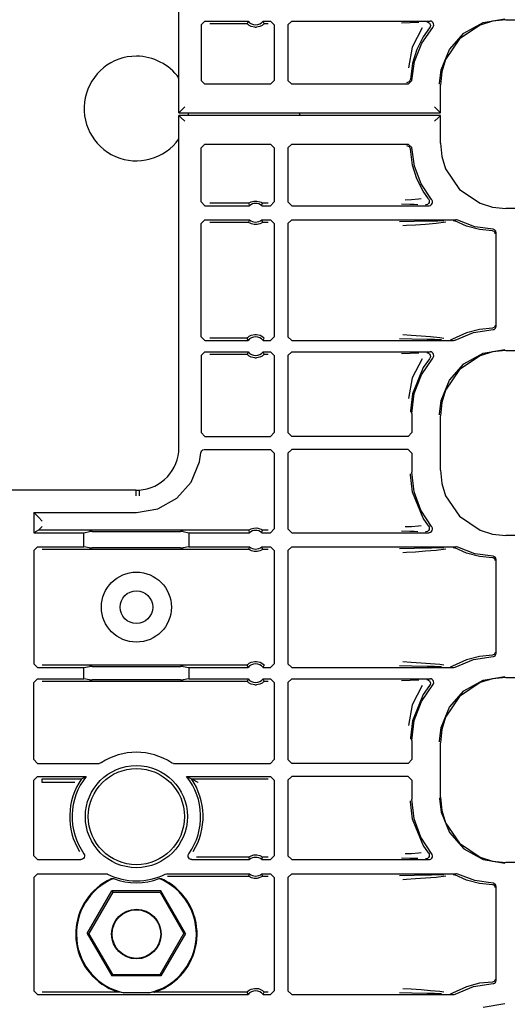
# Model space of a CAD drawing. Extents: x 23 to 80, y 12 to 127.
# Drawn here: x 72 to 75, y 51 to 56 of the extents above; entities that cross this region are included whole.
import ezdxf

# ---------------------------------------------------------------- set-up
doc = ezdxf.new("R2010")
doc.units = 0
doc.header["$MEASUREMENT"] = 0
doc.layers.add('TFR-TRI', color=7, linetype='CONTINUOUS')

msp = doc.modelspace()

# ---------------------------------------------------------------- linework, layer by layer
at = {"layer": 'TFR-TRI', "color": 113, "linetype": 'CONTINUOUS'}
for p, q in [((72.9438, 55.4076), (72.9438, 57.1854)), ((73.063, 55.8781), (73.0829, 55.8981)), ((73.063, 55.8781), (73.063, 55.5804)), ((73.0829, 55.8981), (73.3144, 55.8981)), ((73.1088, 55.8852), (73.3084, 55.8852)), ((73.3103, 55.8895), (73.3084, 55.8852)), ((73.3087, 55.8847), (73.3084, 55.8852)), ((73.3106, 55.8827), (73.3087, 55.8847)), ((73.3135, 55.8964), (73.3103, 55.8895)), ((73.314, 55.8796), (73.3106, 55.8827)), ((73.3144, 55.8981), (73.3135, 55.8964)), ((73.3202, 55.875), (73.314, 55.8796)), ((73.3298, 55.8699), (73.3202, 55.875)), ((73.3494, 55.8652), (73.3298, 55.8699)), ((73.3494, 55.8652), (73.3591, 55.8652)), ((73.3773, 55.8694), (73.3591, 55.8652)), ((73.3888, 55.8753), (73.3773, 55.8694)), ((73.3948, 55.8798), (73.3888, 55.8753)), ((73.3941, 55.8981), (73.4343, 55.8981)), ((73.3952, 55.896), (73.3941, 55.8981)), ((73.3977, 55.8825), (73.3948, 55.8798)), ((73.3992, 55.8873), (73.3952, 55.896)), ((73.3995, 55.8844), (73.3977, 55.8825)), ((73.4001, 55.8852), (73.3992, 55.8873)), ((73.4001, 55.8852), (73.3995, 55.8844)), ((73.4001, 55.8852), (73.4213, 55.8852)), ((73.4343, 55.8981), (73.4543, 55.8781)), ((73.4543, 55.8781), (73.4543, 55.5804)), ((73.5477, 55.8981), (73.5277, 55.8781)), ((73.5277, 55.8781), (73.5277, 55.5804)), ((73.5477, 55.8981), (74.2883, 55.8981)), ((74.1818, 55.8893), (74.1355, 55.8876)), ((74.2071, 55.8902), (74.1818, 55.8893)), ((74.2293, 55.891), (74.2071, 55.8902)), ((74.2441, 55.7795), (74.3033, 55.8649)), ((74.2704, 55.8941), (74.2716, 55.8941)), ((74.2716, 55.8941), (74.275, 55.8936)), ((74.275, 55.8936), (74.2811, 55.891)), ((74.2811, 55.891), (74.2861, 55.8864)), ((74.2891, 55.8673), (74.2858, 55.8615)), ((74.2861, 55.8864), (74.2893, 55.8805)), ((74.2937, 55.8974), (74.2883, 55.8981)), ((74.2903, 55.8739), (74.2891, 55.8673)), ((74.2893, 55.8805), (74.2903, 55.8739)), ((74.2998, 55.8945), (74.2937, 55.8974)), ((74.3046, 55.8898), (74.2998, 55.8945)), ((74.3033, 55.8649), (74.3069, 55.8706)), ((74.3075, 55.8838), (74.3046, 55.8898)), ((74.3069, 55.8706), (74.3083, 55.8772)), ((74.3083, 55.8772), (74.3075, 55.8838)), ((74.5562, 55.8774), (74.4462, 55.8031)), ((74.4702, 55.8334), (74.5729, 55.8905)), ((74.6225, 55.8982), (74.5562, 55.8774)), ((74.5729, 55.8905), (74.6887, 55.9104)), ((74.6936, 55.9055), (74.6225, 55.8982)), ((74.6936, 55.9055), (79.2622, 55.9055)), ((74.2461, 55.8615), (74.1926, 55.7594)), ((74.2513, 55.8135), (74.2171, 55.747)), ((74.2858, 55.8614), (74.2513, 55.8135)), ((74.2858, 55.8614), (74.2858, 55.8615)), ((74.3922, 55.7456), (74.4702, 55.8334)), ((74.1926, 55.7594), (74.1729, 55.6484)), ((74.206, 55.6827), (74.2441, 55.7795)), ((74.4462, 55.8031), (74.3719, 55.693)), ((74.2171, 55.747), (74.1939, 55.6737)), ((74.3476, 55.6368), (74.3922, 55.7456)), ((74.1939, 55.6737), (74.1832, 55.5878)), ((74.1912, 55.5798), (74.206, 55.6827)), ((74.3719, 55.693), (74.3511, 55.6267)), ((74.3391, 55.5651), (74.3476, 55.6368)), ((74.3511, 55.6267), (74.3438, 55.5557)), ((73.0829, 55.5604), (73.063, 55.5804)), ((73.4343, 55.5604), (73.0829, 55.5604)), ((73.4543, 55.5804), (73.4343, 55.5604)), ((73.5277, 55.5804), (73.5477, 55.5604)), ((74.1712, 55.5604), (73.5477, 55.5604)), ((74.1771, 55.574), (74.1632, 55.5684)), ((74.1712, 55.5604), (74.1912, 55.5798)), ((74.1832, 55.5878), (74.1771, 55.574)), ((74.3391, 55.5604), (74.3391, 55.5651)), ((74.3438, 55.4076), (74.3438, 55.5557)), ((72.9449, 55.4087), (72.9438, 55.4076)), ((72.9438, 55.4076), (74.3438, 55.4076)), ((72.9438, 53.6154), (72.9438, 55.3932)), ((74.3438, 55.3932), (72.9438, 55.3932)), ((72.9438, 55.3932), (72.9449, 55.3921)), ((72.954, 55.4178), (72.9449, 55.4087)), ((72.9449, 55.3921), (72.954, 55.3829)), ((72.9749, 55.4386), (72.954, 55.4178)), ((74.3127, 55.4386), (74.3336, 55.4178)), ((74.3336, 55.4178), (74.3427, 55.4087)), ((74.3427, 55.3921), (74.3336, 55.3829)), ((74.3438, 55.4076), (74.3427, 55.4087)), ((74.3427, 55.3921), (74.3438, 55.3932)), ((74.3438, 55.245), (74.3438, 55.3932)), ((72.954, 55.3829), (72.9749, 55.3621)), ((74.3336, 55.3829), (74.3127, 55.3621)), ((73.063, 55.2204), (73.0829, 55.2404)), ((73.0829, 55.2404), (73.4343, 55.2404)), ((73.4343, 55.2404), (73.4543, 55.2204)), ((73.5477, 55.2404), (73.5277, 55.2204)), ((73.5477, 55.2404), (74.1712, 55.2404)), ((74.1632, 55.2324), (74.1771, 55.2267)), ((74.1912, 55.2209), (74.1712, 55.2404)), ((74.3438, 55.245), (74.3511, 55.174)), ((73.063, 54.9302), (73.063, 55.2204)), ((73.4543, 55.2204), (73.4543, 54.9302)), ((73.5277, 55.2204), (73.5277, 54.9302)), ((74.1771, 55.2267), (74.1832, 55.2129)), ((74.1939, 55.127), (74.1832, 55.2129)), ((74.2052, 55.1211), (74.1912, 55.2209)), ((74.2171, 55.0537), (74.1939, 55.127)), ((74.3511, 55.174), (74.3719, 55.1077)), ((74.2411, 55.0269), (74.2052, 55.1211)), ((74.3719, 55.1077), (74.4462, 54.9977)), ((74.2513, 54.9872), (74.2171, 55.0537)), ((74.2971, 54.943), (74.2411, 55.0269)), ((74.28, 54.9465), (74.2513, 54.9872)), ((74.4462, 54.9977), (74.5562, 54.9233)), ((73.0829, 54.9102), (73.063, 54.9302)), ((73.3168, 54.9231), (73.1088, 54.9231)), ((73.3168, 54.9231), (73.3175, 54.9237)), ((73.3168, 54.9231), (73.3176, 54.9209)), ((73.3175, 54.9237), (73.3194, 54.9251)), ((73.3176, 54.9209), (73.3206, 54.9123)), ((73.3194, 54.9251), (73.3234, 54.9276)), ((73.3234, 54.9276), (73.331, 54.9313)), ((73.331, 54.9313), (73.3455, 54.9351)), ((73.3455, 54.9351), (73.3615, 54.9353)), ((73.3615, 54.9353), (73.3766, 54.9316)), ((73.3766, 54.9316), (73.3838, 54.9283)), ((73.3838, 54.9283), (73.3884, 54.9256)), ((73.3878, 54.9119), (73.3902, 54.9187)), ((73.3884, 54.9256), (73.3907, 54.9239)), ((73.3902, 54.9187), (73.3917, 54.9231)), ((73.3907, 54.9239), (73.3917, 54.9231)), ((73.4213, 54.9231), (73.3917, 54.9231)), ((73.3917, 54.9231), (73.3917, 54.9231)), ((73.4543, 54.9302), (73.4343, 54.9102)), ((73.5277, 54.9302), (73.5477, 54.9102)), ((74.1362, 54.9206), (74.1798, 54.9189)), ((74.1895, 54.9419), (74.1548, 54.9406)), ((74.1798, 54.9189), (74.2033, 54.9181)), ((74.2266, 54.9444), (74.1895, 54.9419)), ((74.2033, 54.9181), (74.2239, 54.9173)), ((74.2409, 54.9465), (74.2266, 54.9444)), ((74.2655, 54.9141), (74.2643, 54.9141)), ((74.2685, 54.9146), (74.2655, 54.9141)), ((74.2747, 54.9171), (74.2685, 54.9146)), ((74.2798, 54.9215), (74.2747, 54.9171)), ((74.2831, 54.9274), (74.2798, 54.9215)), ((74.28, 54.9465), (74.2832, 54.9406)), ((74.28, 54.9465), (74.28, 54.9465)), ((74.2842, 54.934), (74.2831, 54.9274)), ((74.2832, 54.9406), (74.2842, 54.934)), ((74.2905, 54.9121), (74.296, 54.916)), ((74.296, 54.916), (74.2999, 54.9215)), ((74.2988, 54.9408), (74.2971, 54.943)), ((74.3014, 54.9346), (74.2988, 54.9408)), ((74.2999, 54.9215), (74.3017, 54.9279)), ((74.3017, 54.9279), (74.3014, 54.9346)), ((74.5562, 54.9233), (74.6225, 54.9025)), ((73.0829, 54.9102), (73.3214, 54.9102)), ((73.3206, 54.9123), (73.3214, 54.9102)), ((73.3871, 54.9102), (73.3878, 54.9119)), ((73.3871, 54.9102), (73.4343, 54.9102)), ((73.5477, 54.9102), (74.2818, 54.9102)), ((74.2818, 54.9102), (74.284, 54.9103)), ((74.284, 54.9103), (74.2905, 54.9121)), ((74.6225, 54.9025), (74.6936, 54.8953)), ((79.0327, 54.8953), (74.6936, 54.8953)), ((73.063, 54.8148), (73.0829, 54.8348)), ((73.063, 54.2084), (73.063, 54.8148)), ((73.0829, 54.8348), (73.3214, 54.8348)), ((73.1088, 54.8219), (73.3168, 54.8219)), ((73.3183, 54.8263), (73.3168, 54.8219)), ((73.3178, 54.8211), (73.3168, 54.8219)), ((73.3168, 54.8219), (73.3168, 54.8219)), ((73.3202, 54.8194), (73.3178, 54.8211)), ((73.3207, 54.8331), (73.3183, 54.8263)), ((73.3247, 54.8167), (73.3202, 54.8194)), ((73.3214, 54.8348), (73.3207, 54.8331)), ((73.3319, 54.8134), (73.3247, 54.8167)), ((73.347, 54.8097), (73.3319, 54.8134)), ((73.3631, 54.8099), (73.347, 54.8097)), ((73.3775, 54.8137), (73.3631, 54.8099)), ((73.3852, 54.8174), (73.3775, 54.8137)), ((73.3891, 54.8199), (73.3852, 54.8174)), ((73.3871, 54.8348), (73.4343, 54.8348)), ((73.3879, 54.8327), (73.3871, 54.8348)), ((73.391, 54.8241), (73.3879, 54.8327)), ((73.391, 54.8213), (73.3891, 54.8199)), ((73.3917, 54.8219), (73.391, 54.8241)), ((73.3917, 54.8219), (73.391, 54.8213)), ((73.3917, 54.8219), (73.4213, 54.8219)), ((73.4343, 54.8348), (73.4543, 54.8148)), ((73.4543, 54.8148), (73.4543, 54.2084)), ((73.5477, 54.8348), (73.5277, 54.8148)), ((73.5277, 54.8148), (73.5277, 54.2084)), ((73.5477, 54.8348), (74.4272, 54.8348)), ((74.203, 54.826), (74.1253, 54.824)), ((74.1631, 54.8054), (74.2102, 54.8085)), ((74.2966, 54.8276), (74.203, 54.826)), ((74.2102, 54.8085), (74.2647, 54.8122)), ((74.2647, 54.8122), (74.3213, 54.8167)), ((74.3309, 54.8282), (74.2966, 54.8276)), ((74.3213, 54.8167), (74.3733, 54.8234)), ((74.3622, 54.8288), (74.3309, 54.8282)), ((74.4116, 54.8309), (74.4124, 54.8308)), ((74.4124, 54.8308), (74.4147, 54.8306)), ((74.4147, 54.8306), (74.421, 54.8285)), ((74.421, 54.8285), (74.4211, 54.8285)), ((74.4837, 54.8009), (74.4211, 54.8285)), ((74.4299, 54.8347), (74.4272, 54.8348)), ((74.4364, 54.8326), (74.4299, 54.8347)), ((74.5287, 54.7977), (74.4364, 54.8326)), ((74.1428, 54.804), (74.1631, 54.8054)), ((74.5528, 54.7826), (74.4837, 54.8009)), ((74.6265, 54.7838), (74.5287, 54.7977)), ((74.6222, 54.7755), (74.5528, 54.7826)), ((74.6269, 54.7747), (74.6222, 54.7755)), ((74.6293, 54.7834), (74.6265, 54.7838)), ((74.6316, 54.7719), (74.6269, 54.7747)), ((74.6339, 54.7815), (74.6293, 54.7834)), ((74.6337, 54.7698), (74.6316, 54.7719)), ((74.6353, 54.7671), (74.6337, 54.7698)), ((74.6377, 54.7782), (74.6339, 54.7815)), ((74.6365, 54.764), (74.6353, 54.7671)), ((74.6369, 54.7605), (74.6365, 54.764)), ((74.6401, 54.7738), (74.6377, 54.7782)), ((74.641, 54.7688), (74.6401, 54.7738)), ((74.641, 54.7688), (74.641, 54.2619)), ((74.4837, 54.2298), (74.4081, 54.1951)), ((74.4229, 54.1909), (74.5213, 54.231)), ((74.5528, 54.2482), (74.4837, 54.2298)), ((74.5213, 54.231), (74.6265, 54.2469)), ((74.6222, 54.2552), (74.5528, 54.2482)), ((74.6269, 54.2561), (74.6222, 54.2552)), ((74.6265, 54.2469), (74.6275, 54.247)), ((74.6316, 54.2588), (74.6269, 54.2561)), ((74.6275, 54.247), (74.6315, 54.248)), ((74.6315, 54.248), (74.6358, 54.2506)), ((74.6337, 54.2609), (74.6316, 54.2588)), ((74.6353, 54.2636), (74.6337, 54.2609)), ((74.6365, 54.2667), (74.6353, 54.2636)), ((74.6358, 54.2506), (74.639, 54.2544)), ((74.6369, 54.2702), (74.6365, 54.2667)), ((74.639, 54.2544), (74.6407, 54.2592)), ((74.6407, 54.2592), (74.641, 54.2619)), ((73.0829, 54.1884), (73.063, 54.2084)), ((73.0829, 54.1884), (73.3144, 54.1884)), ((73.3084, 54.2013), (73.1088, 54.2013)), ((73.3084, 54.2013), (73.309, 54.2021)), ((73.3084, 54.2013), (73.3093, 54.1992)), ((73.309, 54.2021), (73.3108, 54.204)), ((73.3093, 54.1992), (73.3133, 54.1905)), ((73.3108, 54.204), (73.3137, 54.2067)), ((73.3133, 54.1905), (73.3144, 54.1884)), ((73.3137, 54.2067), (73.3197, 54.2112)), ((73.3197, 54.2112), (73.3312, 54.2171)), ((73.3312, 54.2171), (73.3494, 54.2213)), ((73.3494, 54.2213), (73.3591, 54.2213)), ((73.3591, 54.2213), (73.3787, 54.2166)), ((73.3787, 54.2166), (73.3884, 54.2115)), ((73.3884, 54.2115), (73.3945, 54.2069)), ((73.3941, 54.1884), (73.395, 54.1901)), ((73.3941, 54.1884), (73.4343, 54.1884)), ((73.3945, 54.2069), (73.3979, 54.2038)), ((73.395, 54.1901), (73.3982, 54.197)), ((73.3979, 54.2038), (73.3998, 54.2018)), ((73.3982, 54.197), (73.4001, 54.2013)), ((73.3998, 54.2018), (73.4001, 54.2013)), ((73.4543, 54.2084), (73.4343, 54.1884)), ((73.5277, 54.2084), (73.5477, 54.1884)), ((73.5477, 54.1884), (74.4132, 54.1884)), ((74.1258, 54.1992), (74.1911, 54.1975)), ((74.1882, 54.2161), (74.1434, 54.2192)), ((74.2407, 54.2126), (74.1882, 54.2161)), ((74.1911, 54.1975), (74.2732, 54.1959)), ((74.2906, 54.2088), (74.2407, 54.2126)), ((74.2732, 54.1959), (74.3132, 54.1953)), ((74.3407, 54.2039), (74.2906, 54.2088)), ((74.3132, 54.1953), (74.3504, 54.1945)), ((74.362, 54.2002), (74.3407, 54.2039)), ((74.3989, 54.1924), (74.3981, 54.1924)), ((74.4018, 54.1927), (74.3989, 54.1924)), ((74.4081, 54.1951), (74.4018, 54.1927)), ((74.4081, 54.1951), (74.4081, 54.1951)), ((74.4132, 54.1884), (74.4146, 54.1885)), ((74.4146, 54.1885), (74.4201, 54.1897)), ((74.4201, 54.1897), (74.4229, 54.1909)), ((73.063, 54.1081), (73.0829, 54.1281)), ((73.0829, 54.1281), (73.3144, 54.1281)), ((73.3135, 54.1264), (73.3103, 54.1195)), ((73.3144, 54.1281), (73.3135, 54.1264)), ((73.3941, 54.1281), (73.4343, 54.1281)), ((73.3952, 54.126), (73.3941, 54.1281)), ((73.3992, 54.1173), (73.3952, 54.126)), ((73.4343, 54.1281), (73.4543, 54.1081)), ((73.5477, 54.1281), (73.5277, 54.1081)), ((73.5477, 54.1281), (74.2883, 54.1281)), ((74.2704, 54.1241), (74.2716, 54.1241)), ((74.2716, 54.1241), (74.275, 54.1236)), ((74.275, 54.1236), (74.2811, 54.121)), ((74.2937, 54.1274), (74.2883, 54.1281)), ((74.2998, 54.1245), (74.2937, 54.1274)), ((74.3046, 54.1198), (74.2998, 54.1245)), ((74.6225, 54.1282), (74.5562, 54.1074)), ((74.5729, 54.1205), (74.6887, 54.1404)), ((74.6936, 54.1355), (74.6225, 54.1282)), ((74.6936, 54.1355), (79.2622, 54.1355)), ((73.063, 54.1081), (73.063, 53.6955)), ((73.1088, 54.1152), (73.3084, 54.1152)), ((73.3103, 54.1195), (73.3084, 54.1152)), ((73.3087, 54.1147), (73.3084, 54.1152)), ((73.3106, 54.1127), (73.3087, 54.1147)), ((73.314, 54.1096), (73.3106, 54.1127)), ((73.3202, 54.105), (73.314, 54.1096)), ((73.3298, 54.0999), (73.3202, 54.105)), ((73.3494, 54.0952), (73.3298, 54.0999)), ((73.3494, 54.0952), (73.3591, 54.0952)), ((73.3773, 54.0994), (73.3591, 54.0952)), ((73.3888, 54.1053), (73.3773, 54.0994)), ((73.3948, 54.1098), (73.3888, 54.1053)), ((73.3977, 54.1125), (73.3948, 54.1098)), ((73.3995, 54.1144), (73.3977, 54.1125)), ((73.4001, 54.1152), (73.3992, 54.1173)), ((73.4001, 54.1152), (73.3995, 54.1144)), ((73.4001, 54.1152), (73.4213, 54.1152)), ((73.4543, 54.1081), (73.4543, 53.6955)), ((73.5277, 54.1081), (73.5277, 53.6955)), ((74.1818, 54.1193), (74.1355, 54.1176)), ((74.2071, 54.1202), (74.1818, 54.1193)), ((74.2461, 54.0915), (74.1926, 53.9894)), ((74.2293, 54.121), (74.2071, 54.1202)), ((74.2422, 54.0058), (74.3033, 54.0949)), ((74.2858, 54.0914), (74.2513, 54.0435)), ((74.2811, 54.121), (74.2861, 54.1164)), ((74.2891, 54.0973), (74.2858, 54.0914)), ((74.2858, 54.0914), (74.2858, 54.0914)), ((74.2861, 54.1164), (74.2893, 54.1105)), ((74.2903, 54.1039), (74.2891, 54.0973)), ((74.2893, 54.1105), (74.2903, 54.1039)), ((74.3033, 54.0949), (74.3069, 54.1006)), ((74.3075, 54.1138), (74.3046, 54.1198)), ((74.3069, 54.1006), (74.3083, 54.1072)), ((74.3083, 54.1072), (74.3075, 54.1138)), ((74.5562, 54.1074), (74.4462, 54.0331)), ((74.4702, 54.0634), (74.5729, 54.1205)), ((74.2513, 54.0435), (74.1939, 53.9037)), ((74.4462, 54.0331), (74.3719, 53.923)), ((74.3922, 53.9756), (74.4702, 54.0634)), ((74.1926, 53.9894), (74.1729, 53.8784)), ((74.204, 53.9048), (74.2422, 54.0058)), ((74.3476, 53.8668), (74.3922, 53.9756)), ((74.3719, 53.923), (74.3511, 53.8567)), ((74.1939, 53.9037), (74.183, 53.8115)), ((74.191, 53.7974), (74.204, 53.9048)), ((74.3391, 53.7951), (74.3476, 53.8668)), ((74.183, 53.8115), (74.183, 53.8055)), ((74.3511, 53.8567), (74.3438, 53.7857)), ((74.191, 53.7974), (74.191, 53.6955)), ((74.3391, 53.7904), (74.3391, 53.7951)), ((74.3438, 53.495), (74.3438, 53.7857)), ((73.0829, 53.6755), (73.063, 53.6955)), ((73.0829, 53.6755), (73.4343, 53.6755)), ((73.4543, 53.6955), (73.4343, 53.6755)), ((73.5277, 53.6955), (73.5477, 53.6755)), ((74.171, 53.6755), (73.5477, 53.6755)), ((74.171, 53.6755), (74.191, 53.6955)), ((73.0634, 53.5934), (73.0672, 53.599)), ((73.0672, 53.599), (73.0725, 53.603)), ((73.0725, 53.603), (73.0789, 53.605)), ((73.0789, 53.605), (73.0817, 53.6052)), ((73.0817, 53.6052), (73.4343, 53.6052)), ((73.4343, 53.6052), (73.4543, 53.5852)), ((73.5477, 53.6052), (73.5277, 53.5852)), ((74.171, 53.6052), (73.5477, 53.6052)), ((74.191, 53.5852), (74.171, 53.6052)), ((73.0544, 53.539), (73.0618, 53.5869)), ((73.0618, 53.5869), (73.0634, 53.5934)), ((73.4543, 53.5852), (73.4543, 53.1802)), ((73.5277, 53.5852), (73.5277, 53.1802)), ((74.191, 53.5852), (74.191, 53.4833)), ((73.01, 53.4314), (73.0544, 53.539)), ((74.3438, 53.495), (74.3511, 53.424)), ((74.183, 53.4692), (74.183, 53.4753)), ((74.1939, 53.377), (74.183, 53.4692)), ((74.2032, 53.3791), (74.191, 53.4833)), ((72.713, 53.3876), (71.4689, 53.3876)), ((72.713, 53.3876), (72.7302, 53.388)), ((72.713, 53.3865), (72.713, 53.3876)), ((72.713, 53.3865), (72.7134, 53.3565)), ((72.7302, 53.388), (72.7302, 53.3869)), ((72.7302, 53.3869), (72.7303, 53.3849)), ((72.9323, 53.3442), (73.01, 53.4314)), ((74.3511, 53.424), (74.3719, 53.3577)), ((72.7303, 53.3849), (72.7305, 53.3797)), ((72.7305, 53.3797), (72.7309, 53.3719)), ((72.7309, 53.3719), (72.7313, 53.3625)), ((72.7313, 53.3625), (72.7315, 53.3581)), ((72.7315, 53.3581), (72.7315, 53.357)), ((72.8306, 53.2879), (72.9323, 53.3442)), ((74.2513, 53.2372), (74.1939, 53.377)), ((74.2393, 53.2805), (74.2032, 53.3791)), ((74.3719, 53.3577), (74.4462, 53.2477)), ((72.716, 53.2684), (72.8306, 53.2879)), ((74.2971, 53.193), (74.2393, 53.2805)), ((72.166, 53.2684), (72.716, 53.2684)), ((72.1919, 53.2425), (72.166, 53.2684)), ((72.166, 53.2684), (72.166, 53.1602)), ((72.2118, 53.2226), (72.1919, 53.2425)), ((74.28, 53.1965), (74.2513, 53.2372)), ((74.4462, 53.2477), (74.5562, 53.1733)), ((72.1919, 53.1731), (72.2118, 53.1931)), ((73.3175, 53.1737), (73.3194, 53.1751)), ((73.3194, 53.1751), (73.3234, 53.1776)), ((73.3234, 53.1776), (73.331, 53.1813)), ((73.331, 53.1813), (73.3455, 53.1851)), ((73.3455, 53.1851), (73.3615, 53.1853)), ((73.3615, 53.1853), (73.3766, 53.1816)), ((73.3766, 53.1816), (73.3838, 53.1783)), ((73.3838, 53.1783), (73.3884, 53.1756)), ((73.3884, 53.1756), (73.3907, 53.1739)), ((73.4543, 53.1802), (73.4343, 53.1602)), ((73.5277, 53.1802), (73.5477, 53.1602)), ((74.1895, 53.1919), (74.1548, 53.1906)), ((74.2266, 53.1944), (74.1895, 53.1919)), ((74.2409, 53.1965), (74.2266, 53.1944)), ((74.2831, 53.1774), (74.2798, 53.1715)), ((74.28, 53.1965), (74.2832, 53.1906)), ((74.28, 53.1965), (74.28, 53.1965)), ((74.2842, 53.184), (74.2831, 53.1774)), ((74.2832, 53.1906), (74.2842, 53.184)), ((74.2986, 53.1911), (74.2971, 53.193)), ((74.3013, 53.185), (74.2986, 53.1911)), ((74.3001, 53.1719), (74.3018, 53.1783)), ((74.3018, 53.1783), (74.3013, 53.185)), ((72.1918, 53.1731), (72.166, 53.1602)), ((72.166, 53.1602), (72.4354, 53.1602)), ((73.3168, 53.1731), (72.1918, 53.1731)), ((72.1918, 53.1731), (72.1919, 53.1731)), ((72.4354, 53.1602), (72.4648, 53.166)), ((72.4354, 53.0848), (72.4354, 53.1602)), ((72.4797, 53.1663), (72.4648, 53.166)), ((72.4797, 53.1663), (72.9522, 53.1663)), ((72.9672, 53.166), (72.9522, 53.1663)), ((72.9672, 53.166), (72.9966, 53.1602)), ((72.9966, 53.1602), (73.3214, 53.1602)), ((72.9966, 53.1602), (72.9966, 53.0848)), ((73.3168, 53.1731), (73.3175, 53.1737)), ((73.3168, 53.1731), (73.3176, 53.1709)), ((73.3176, 53.1709), (73.3206, 53.1623)), ((73.3206, 53.1623), (73.3214, 53.1602)), ((73.3871, 53.1602), (73.3878, 53.1619)), ((73.3871, 53.1602), (73.4343, 53.1602)), ((73.3878, 53.1619), (73.3902, 53.1687)), ((73.3902, 53.1687), (73.3917, 53.1731)), ((73.3907, 53.1739), (73.3917, 53.1731)), ((73.4213, 53.1731), (73.3917, 53.1731)), ((73.3917, 53.1731), (73.3917, 53.1731)), ((73.5477, 53.1602), (74.2818, 53.1602)), ((74.1362, 53.1706), (74.1798, 53.1689)), ((74.1798, 53.1689), (74.2033, 53.1681)), ((74.2033, 53.1681), (74.2239, 53.1673)), ((74.2655, 53.1641), (74.2643, 53.1641)), ((74.2685, 53.1646), (74.2655, 53.1641)), ((74.2747, 53.1671), (74.2685, 53.1646)), ((74.2798, 53.1715), (74.2747, 53.1671)), ((74.2818, 53.1602), (74.2849, 53.1604)), ((74.2849, 53.1604), (74.2909, 53.1623)), ((74.2909, 53.1623), (74.2963, 53.1663)), ((74.2963, 53.1663), (74.3001, 53.1719)), ((74.5562, 53.1733), (74.6225, 53.1525)), ((74.6225, 53.1525), (74.6936, 53.1453)), ((79.0327, 53.1453), (74.6936, 53.1453)), ((72.166, 53.0648), (72.186, 53.0848)), ((72.186, 53.0848), (72.4354, 53.0848)), ((72.2118, 53.0719), (73.3168, 53.0719)), ((72.4648, 53.079), (72.4354, 53.0848)), ((72.4648, 53.079), (72.4797, 53.0787)), ((72.9522, 53.0787), (72.4797, 53.0787)), ((72.9522, 53.0787), (72.9672, 53.079)), ((72.9966, 53.0848), (72.9672, 53.079)), ((72.9966, 53.0848), (73.3214, 53.0848)), ((73.3183, 53.0763), (73.3168, 53.0719)), ((73.3178, 53.0711), (73.3168, 53.0719)), ((73.3168, 53.0719), (73.3168, 53.0719)), ((73.3202, 53.0694), (73.3178, 53.0711)), ((73.3207, 53.0831), (73.3183, 53.0763)), ((73.3247, 53.0667), (73.3202, 53.0694)), ((73.3214, 53.0848), (73.3207, 53.0831)), ((73.3891, 53.0699), (73.3852, 53.0674)), ((73.3871, 53.0848), (73.4343, 53.0848)), ((73.3879, 53.0827), (73.3871, 53.0848)), ((73.391, 53.0741), (73.3879, 53.0827)), ((73.391, 53.0713), (73.3891, 53.0699)), ((73.3917, 53.0719), (73.391, 53.0741)), ((73.3917, 53.0719), (73.391, 53.0713)), ((73.3917, 53.0719), (73.4213, 53.0719)), ((73.4343, 53.0848), (73.4543, 53.0648)), ((73.5477, 53.0848), (73.5277, 53.0648)), ((73.5477, 53.0848), (74.4272, 53.0848)), ((74.203, 53.076), (74.1253, 53.074)), ((74.2966, 53.0776), (74.203, 53.076)), ((74.3309, 53.0782), (74.2966, 53.0776)), ((74.3213, 53.0667), (74.3733, 53.0734)), ((74.3622, 53.0788), (74.3309, 53.0782)), ((74.4116, 53.0809), (74.4124, 53.0808)), ((74.4124, 53.0808), (74.4147, 53.0806)), ((74.4147, 53.0806), (74.421, 53.0785)), ((74.421, 53.0785), (74.4211, 53.0785)), ((74.4837, 53.0509), (74.4211, 53.0785)), ((74.4299, 53.0847), (74.4272, 53.0848)), ((74.4364, 53.0826), (74.4299, 53.0847)), ((74.5287, 53.0477), (74.4364, 53.0826)), ((72.166, 53.0648), (72.166, 52.4584)), ((73.3319, 53.0634), (73.3247, 53.0667)), ((73.347, 53.0597), (73.3319, 53.0634)), ((73.3631, 53.0599), (73.347, 53.0597)), ((73.3775, 53.0637), (73.3631, 53.0599)), ((73.3852, 53.0674), (73.3775, 53.0637)), ((73.4543, 53.0648), (73.4543, 52.4584)), ((73.5277, 53.0648), (73.5277, 52.4584)), ((74.1428, 53.054), (74.1631, 53.0554)), ((74.1631, 53.0554), (74.2102, 53.0585)), ((74.2102, 53.0585), (74.2647, 53.0622)), ((74.2647, 53.0622), (74.3213, 53.0667)), ((74.5528, 53.0326), (74.4837, 53.0509)), ((74.6265, 53.0338), (74.5287, 53.0477)), ((74.6222, 53.0255), (74.5528, 53.0326)), ((74.6269, 53.0247), (74.6222, 53.0255)), ((74.6293, 53.0334), (74.6265, 53.0338)), ((74.6316, 53.0219), (74.6269, 53.0247)), ((74.6339, 53.0315), (74.6293, 53.0334)), ((74.6337, 53.0198), (74.6316, 53.0219)), ((74.6353, 53.0171), (74.6337, 53.0198)), ((74.6377, 53.0282), (74.6339, 53.0315)), ((74.6365, 53.014), (74.6353, 53.0171)), ((74.6401, 53.0238), (74.6377, 53.0282)), ((74.641, 53.0188), (74.6401, 53.0238)), ((74.641, 53.0188), (74.641, 52.5119)), ((74.6369, 53.0105), (74.6365, 53.014)), ((74.5528, 52.4982), (74.4837, 52.4798)), ((74.5213, 52.481), (74.6265, 52.4969)), ((74.6222, 52.5052), (74.5528, 52.4982)), ((74.6269, 52.5061), (74.6222, 52.5052)), ((74.6265, 52.4969), (74.6287, 52.4972)), ((74.6316, 52.5088), (74.6269, 52.5061)), ((74.6287, 52.4972), (74.6331, 52.4987)), ((74.6337, 52.5109), (74.6316, 52.5088)), ((74.6331, 52.4987), (74.637, 52.5018)), ((74.6353, 52.5136), (74.6337, 52.5109)), ((74.6365, 52.5167), (74.6353, 52.5136)), ((74.6369, 52.5202), (74.6365, 52.5167)), ((74.637, 52.5018), (74.6398, 52.506)), ((74.6398, 52.506), (74.641, 52.5109)), ((74.641, 52.5109), (74.641, 52.5119)), ((72.186, 52.4384), (72.166, 52.4584)), ((72.186, 52.4384), (72.4354, 52.4384)), ((73.3084, 52.4513), (72.2118, 52.4513)), ((72.4354, 52.4384), (72.4648, 52.4443)), ((72.4354, 52.3781), (72.4354, 52.4384)), ((72.4797, 52.4445), (72.4648, 52.4443)), ((72.4797, 52.4445), (72.9522, 52.4445)), ((72.9672, 52.4443), (72.9522, 52.4445)), ((72.9672, 52.4443), (72.9966, 52.4384)), ((72.9966, 52.4384), (73.3144, 52.4384)), ((72.9966, 52.4384), (72.9966, 52.3781)), ((73.3084, 52.4513), (73.309, 52.4521)), ((73.3084, 52.4513), (73.3093, 52.4492)), ((73.309, 52.4521), (73.3108, 52.454)), ((73.3093, 52.4492), (73.3133, 52.4405)), ((73.3108, 52.454), (73.3137, 52.4567)), ((73.3133, 52.4405), (73.3144, 52.4384)), ((73.3137, 52.4567), (73.3197, 52.4612)), ((73.3197, 52.4612), (73.3312, 52.4671)), ((73.3312, 52.4671), (73.3494, 52.4713)), ((73.3494, 52.4713), (73.3591, 52.4713)), ((73.3591, 52.4713), (73.3787, 52.4666)), ((73.3787, 52.4666), (73.3884, 52.4615)), ((73.3884, 52.4615), (73.3945, 52.4569)), ((73.3941, 52.4384), (73.395, 52.4401)), ((73.3941, 52.4384), (73.4343, 52.4384)), ((73.3945, 52.4569), (73.3979, 52.4538)), ((73.395, 52.4401), (73.3982, 52.447)), ((73.3979, 52.4538), (73.3998, 52.4518)), ((73.3982, 52.447), (73.4001, 52.4513)), ((73.3998, 52.4518), (73.4001, 52.4513)), ((73.4543, 52.4584), (73.4343, 52.4384)), ((73.5277, 52.4584), (73.5477, 52.4384)), ((73.5477, 52.4384), (74.4132, 52.4384)), ((74.1258, 52.4492), (74.1911, 52.4475)), ((74.1882, 52.4661), (74.1434, 52.4692)), ((74.2407, 52.4626), (74.1882, 52.4661)), ((74.1911, 52.4475), (74.2732, 52.4459)), ((74.2906, 52.4588), (74.2407, 52.4626)), ((74.2732, 52.4459), (74.3132, 52.4453)), ((74.3407, 52.4539), (74.2906, 52.4588)), ((74.3132, 52.4453), (74.3504, 52.4445)), ((74.362, 52.4502), (74.3407, 52.4539)), ((74.3989, 52.4424), (74.3981, 52.4424)), ((74.4018, 52.4427), (74.3989, 52.4424)), ((74.4081, 52.4451), (74.4018, 52.4427)), ((74.4837, 52.4798), (74.4081, 52.4451)), ((74.4081, 52.4451), (74.4081, 52.4451)), ((74.4132, 52.4384), (74.4162, 52.4387)), ((74.4162, 52.4387), (74.4222, 52.4406)), ((74.4222, 52.4406), (74.4229, 52.4409)), ((74.4229, 52.4409), (74.5213, 52.481)), ((74.5729, 52.3705), (74.6887, 52.3904)), ((74.6936, 52.3855), (74.6225, 52.3782)), ((74.6936, 52.3855), (79.2622, 52.3855)), ((72.166, 52.3581), (72.186, 52.3781)), ((72.166, 51.9455), (72.166, 52.3581)), ((72.186, 52.3781), (72.4354, 52.3781)), ((72.2118, 52.3652), (73.3084, 52.3652)), ((72.4648, 52.3722), (72.4354, 52.3781)), ((72.4648, 52.3722), (72.4797, 52.372)), ((72.9522, 52.372), (72.4797, 52.372)), ((72.9522, 52.372), (72.9672, 52.3722)), ((72.9966, 52.3781), (72.9672, 52.3722)), ((72.9966, 52.3781), (73.3144, 52.3781)), ((73.3103, 52.3695), (73.3084, 52.3652)), ((73.3087, 52.3647), (73.3084, 52.3652)), ((73.3106, 52.3627), (73.3087, 52.3647)), ((73.3135, 52.3764), (73.3103, 52.3695)), ((73.314, 52.3596), (73.3106, 52.3627)), ((73.3144, 52.3781), (73.3135, 52.3764)), ((73.3202, 52.355), (73.314, 52.3596)), ((73.3298, 52.3499), (73.3202, 52.355)), ((73.3494, 52.3452), (73.3298, 52.3499)), ((73.3494, 52.3452), (73.3591, 52.3452)), ((73.3773, 52.3494), (73.3591, 52.3452)), ((73.3888, 52.3553), (73.3773, 52.3494)), ((73.3948, 52.3598), (73.3888, 52.3553)), ((73.3952, 52.376), (73.3941, 52.3781)), ((73.3941, 52.3781), (73.4343, 52.3781)), ((73.3977, 52.3625), (73.3948, 52.3598)), ((73.3992, 52.3673), (73.3952, 52.376)), ((73.3995, 52.3644), (73.3977, 52.3625)), ((73.4001, 52.3652), (73.3992, 52.3673)), ((73.4001, 52.3652), (73.3995, 52.3644)), ((73.4001, 52.3652), (73.4213, 52.3652)), ((73.4343, 52.3781), (73.4543, 52.3581)), ((73.4543, 52.3581), (73.4543, 51.9455)), ((73.5477, 52.3781), (73.5277, 52.3581)), ((73.5277, 52.3581), (73.5277, 51.9455)), ((73.5477, 52.3781), (74.2883, 52.3781)), ((74.1818, 52.3693), (74.1355, 52.3676)), ((74.2071, 52.3702), (74.1818, 52.3693)), ((74.2461, 52.3415), (74.1926, 52.2394)), ((74.2293, 52.371), (74.2071, 52.3702)), ((74.2422, 52.2558), (74.3033, 52.3449)), ((74.2858, 52.3414), (74.2513, 52.2935)), ((74.2704, 52.3741), (74.2716, 52.3741)), ((74.2716, 52.3741), (74.275, 52.3736)), ((74.275, 52.3736), (74.2811, 52.371)), ((74.2811, 52.371), (74.2861, 52.3664)), ((74.2891, 52.3473), (74.2858, 52.3414)), ((74.2858, 52.3414), (74.2858, 52.3414)), ((74.2861, 52.3664), (74.2893, 52.3605)), ((74.2937, 52.3774), (74.2883, 52.3781)), ((74.2903, 52.3539), (74.2891, 52.3473)), ((74.2893, 52.3605), (74.2903, 52.3539)), ((74.2998, 52.3745), (74.2937, 52.3774)), ((74.3046, 52.3698), (74.2998, 52.3745)), ((74.3033, 52.3449), (74.3069, 52.3506)), ((74.3075, 52.3638), (74.3046, 52.3698)), ((74.3069, 52.3506), (74.3083, 52.3572)), ((74.3083, 52.3572), (74.3075, 52.3638)), ((74.5562, 52.3574), (74.4462, 52.2831)), ((74.4702, 52.3134), (74.5729, 52.3705)), ((74.6225, 52.3782), (74.5562, 52.3574)), ((74.2513, 52.2935), (74.1939, 52.1537)), ((74.4462, 52.2831), (74.3719, 52.173)), ((74.3922, 52.2256), (74.4702, 52.3134)), ((74.1926, 52.2394), (74.1729, 52.1284)), ((74.204, 52.1548), (74.2422, 52.2558)), ((74.3476, 52.1168), (74.3922, 52.2256)), ((74.3719, 52.173), (74.3511, 52.1067)), ((74.1939, 52.1537), (74.183, 52.0615)), ((74.191, 52.0474), (74.204, 52.1548)), ((74.3391, 52.0451), (74.3476, 52.1168)), ((74.3511, 52.1067), (74.3438, 52.0357)), ((74.183, 52.0615), (74.183, 52.0555)), ((74.191, 52.0474), (74.191, 51.9455)), ((74.3391, 52.0404), (74.3391, 52.0451)), ((74.3438, 51.745), (74.3438, 52.0357)), ((72.186, 51.9255), (72.166, 51.9455)), ((72.186, 51.9255), (72.5171, 51.9255)), ((72.5219, 51.9261), (72.5171, 51.9255)), ((72.5281, 51.9288), (72.5219, 51.9261)), ((72.9082, 51.9267), (72.9039, 51.9288)), ((72.9148, 51.9255), (72.9082, 51.9267)), ((72.9148, 51.9255), (73.4343, 51.9255)), ((73.4543, 51.9455), (73.4343, 51.9255)), ((73.5277, 51.9455), (73.5477, 51.9255)), ((74.171, 51.9255), (73.5477, 51.9255)), ((74.171, 51.9255), (74.191, 51.9455)), ((72.166, 51.8352), (72.186, 51.8552)), ((72.166, 51.4302), (72.166, 51.8352)), ((72.186, 51.8552), (72.447, 51.8552)), ((72.2118, 51.8423), (72.4214, 51.8423)), ((72.2118, 51.8363), (72.2118, 51.8423)), ((72.2118, 51.8223), (72.2118, 51.8363)), ((72.3856, 51.8223), (72.2118, 51.8223)), ((72.4214, 51.8423), (72.447, 51.8552)), ((72.985, 51.8552), (72.9906, 51.8524)), ((72.985, 51.8552), (73.4343, 51.8552)), ((72.9906, 51.8524), (73.0106, 51.8423)), ((73.0106, 51.8423), (73.4213, 51.8423)), ((73.0113, 51.8419), (73.0106, 51.8423)), ((73.0133, 51.8408), (73.0113, 51.8419)), ((73.0182, 51.8382), (73.0133, 51.8408)), ((73.0296, 51.832), (73.0182, 51.8382)), ((73.0462, 51.8224), (73.0296, 51.832)), ((73.0464, 51.8223), (73.0462, 51.8224)), ((73.4343, 51.8552), (73.4543, 51.8352)), ((73.4543, 51.8352), (73.4543, 51.4302)), ((73.5477, 51.8552), (73.5277, 51.8352)), ((73.5277, 51.8352), (73.5277, 51.4302)), ((74.171, 51.8552), (73.5477, 51.8552)), ((74.191, 51.8352), (74.171, 51.8552)), ((74.191, 51.8352), (74.191, 51.7333)), ((74.183, 51.7192), (74.183, 51.7253)), ((74.1939, 51.627), (74.183, 51.7192)), ((74.2032, 51.6291), (74.191, 51.7333)), ((74.3391, 51.7403), (74.3391, 51.7356)), ((74.3391, 51.7356), (74.3476, 51.6639)), ((74.3438, 51.745), (74.3511, 51.674)), ((74.3476, 51.6639), (74.3922, 51.5552)), ((74.3511, 51.674), (74.3719, 51.6077)), ((74.2513, 51.4872), (74.1939, 51.627)), ((74.2393, 51.5305), (74.2032, 51.6291)), ((74.3719, 51.6077), (74.4462, 51.4977)), ((74.3922, 51.5552), (74.4702, 51.4673)), ((74.2971, 51.443), (74.2393, 51.5305)), ((74.4462, 51.4977), (74.5562, 51.4233)), ((72.4349, 51.4417), (72.4378, 51.4356)), ((72.4378, 51.4356), (72.4385, 51.429)), ((72.9936, 51.4325), (72.9955, 51.4389)), ((72.9955, 51.4389), (72.9971, 51.4417)), ((73.331, 51.4313), (73.3455, 51.4351)), ((73.3455, 51.4351), (73.3615, 51.4353)), ((73.3615, 51.4353), (73.3766, 51.4316)), ((74.1895, 51.4419), (74.1548, 51.4406)), ((74.2266, 51.4444), (74.1895, 51.4419)), ((74.2409, 51.4465), (74.2266, 51.4444)), ((74.28, 51.4465), (74.2513, 51.4872)), ((74.28, 51.4465), (74.28, 51.4465)), ((74.28, 51.4465), (74.2832, 51.4406)), ((74.2832, 51.4406), (74.2842, 51.434)), ((74.3007, 51.4369), (74.2971, 51.443)), ((74.3019, 51.4303), (74.3007, 51.4369)), ((74.4702, 51.4673), (74.5729, 51.4102)), ((72.186, 51.4102), (72.166, 51.4302)), ((72.186, 51.4102), (72.4185, 51.4102)), ((72.4218, 51.4104), (72.4185, 51.4102)), ((72.4281, 51.4126), (72.4218, 51.4104)), ((72.4334, 51.4168), (72.4281, 51.4126)), ((72.437, 51.4224), (72.4334, 51.4168)), ((72.4385, 51.429), (72.437, 51.4224)), ((72.9939, 51.4258), (72.9936, 51.4325)), ((72.9965, 51.4196), (72.9939, 51.4258)), ((73.0009, 51.4145), (72.9965, 51.4196)), ((73.0068, 51.4113), (73.0009, 51.4145)), ((73.0134, 51.4102), (73.0068, 51.4113)), ((73.0134, 51.4102), (73.3214, 51.4102)), ((73.3168, 51.4231), (73.0374, 51.4231)), ((73.3168, 51.4231), (73.3175, 51.4237)), ((73.3168, 51.4231), (73.3176, 51.4209)), ((73.3175, 51.4237), (73.3194, 51.4251)), ((73.3176, 51.4209), (73.3206, 51.4123)), ((73.3194, 51.4251), (73.3234, 51.4276)), ((73.3206, 51.4123), (73.3214, 51.4102)), ((73.3234, 51.4276), (73.331, 51.4313)), ((73.3766, 51.4316), (73.3838, 51.4283)), ((73.3838, 51.4283), (73.3884, 51.4256)), ((73.3871, 51.4102), (73.3878, 51.4119)), ((73.3871, 51.4102), (73.4343, 51.4102)), ((73.3878, 51.4119), (73.3902, 51.4187)), ((73.3884, 51.4256), (73.3907, 51.4239)), ((73.3902, 51.4187), (73.3917, 51.4231)), ((73.3907, 51.4239), (73.3917, 51.4231)), ((73.4213, 51.4231), (73.3917, 51.4231)), ((73.3917, 51.4231), (73.3917, 51.4231)), ((73.4543, 51.4302), (73.4343, 51.4102)), ((73.5277, 51.4302), (73.5477, 51.4102)), ((73.5477, 51.4102), (74.2818, 51.4102)), ((74.1362, 51.4206), (74.1798, 51.4189)), ((74.1798, 51.4189), (74.2033, 51.4181)), ((74.2033, 51.4181), (74.2239, 51.4173)), ((74.2655, 51.4141), (74.2643, 51.4141)), ((74.2685, 51.4146), (74.2655, 51.4141)), ((74.2747, 51.4171), (74.2685, 51.4146)), ((74.2798, 51.4215), (74.2747, 51.4171)), ((74.2831, 51.4274), (74.2798, 51.4215)), ((74.2818, 51.4102), (74.2864, 51.4107)), ((74.2842, 51.434), (74.2831, 51.4274)), ((74.2864, 51.4107), (74.2926, 51.4133)), ((74.2926, 51.4133), (74.2976, 51.4178)), ((74.2976, 51.4178), (74.3008, 51.4237)), ((74.3008, 51.4237), (74.3019, 51.4303)), ((74.5562, 51.4233), (74.6225, 51.4025)), ((74.5729, 51.4102), (74.6887, 51.3904)), ((74.6225, 51.4025), (74.6936, 51.3953)), ((79.0327, 51.3953), (74.6936, 51.3953)), ((72.166, 51.3148), (72.186, 51.3348)), ((72.186, 51.3348), (72.5526, 51.3348)), ((72.5526, 51.3348), (72.5592, 51.3337)), ((72.5592, 51.3337), (72.5616, 51.3327)), ((72.8704, 51.3327), (72.8768, 51.3347)), ((72.8768, 51.3347), (72.8794, 51.3348)), ((72.8794, 51.3348), (73.3214, 51.3348)), ((73.3207, 51.3331), (73.3183, 51.3263)), ((73.3214, 51.3348), (73.3207, 51.3331)), ((73.3871, 51.3348), (73.4343, 51.3348)), ((73.3879, 51.3327), (73.3871, 51.3348)), ((73.391, 51.3241), (73.3879, 51.3327)), ((73.4343, 51.3348), (73.4543, 51.3148)), ((73.5477, 51.3348), (73.5277, 51.3148)), ((73.5477, 51.3348), (74.4272, 51.3348)), ((74.4116, 51.3309), (74.4124, 51.3308)), ((74.4124, 51.3308), (74.4147, 51.3306)), ((74.4147, 51.3306), (74.421, 51.3285)), ((74.4299, 51.3347), (74.4272, 51.3348)), ((74.4364, 51.3326), (74.4299, 51.3347)), ((74.5287, 51.2977), (74.4364, 51.3326)), ((72.166, 51.3148), (72.166, 50.7084)), ((72.566, 51.2999), (72.5602, 51.2969)), ((72.5747, 51.3042), (72.566, 51.2999)), ((72.5804, 51.3068), (72.5747, 51.3042)), ((72.5831, 51.3079), (72.5804, 51.3068)), ((72.5843, 51.3084), (72.5831, 51.3079)), ((72.5843, 51.3084), (72.5939, 51.3086)), ((72.8381, 51.3086), (72.8477, 51.3084)), ((72.8481, 51.3083), (72.8477, 51.3084)), ((72.8501, 51.3074), (72.8481, 51.3083)), ((72.8543, 51.3056), (72.8501, 51.3074)), ((72.8629, 51.3015), (72.8543, 51.3056)), ((72.8717, 51.2969), (72.8629, 51.3015)), ((72.8824, 51.3219), (73.3168, 51.3219)), ((73.3183, 51.3263), (73.3168, 51.3219)), ((73.3178, 51.3211), (73.3168, 51.3219)), ((73.3168, 51.3219), (73.3168, 51.3219)), ((73.3202, 51.3194), (73.3178, 51.3211)), ((73.3247, 51.3167), (73.3202, 51.3194)), ((73.3319, 51.3134), (73.3247, 51.3167)), ((73.347, 51.3097), (73.3319, 51.3134)), ((73.3631, 51.3099), (73.347, 51.3097)), ((73.3775, 51.3137), (73.3631, 51.3099)), ((73.3852, 51.3174), (73.3775, 51.3137)), ((73.3891, 51.3199), (73.3852, 51.3174)), ((73.391, 51.3213), (73.3891, 51.3199)), ((73.3917, 51.3219), (73.391, 51.3241)), ((73.3917, 51.3219), (73.391, 51.3213)), ((73.3917, 51.3219), (73.4213, 51.3219)), ((73.4543, 51.3148), (73.4543, 50.7084)), ((73.5277, 51.3148), (73.5277, 50.7084)), ((74.203, 51.326), (74.1253, 51.324)), ((74.1428, 51.304), (74.1631, 51.3054)), ((74.1631, 51.3054), (74.2102, 51.3085)), ((74.2966, 51.3276), (74.203, 51.326)), ((74.2102, 51.3085), (74.2647, 51.3122)), ((74.2647, 51.3122), (74.3213, 51.3167)), ((74.3309, 51.3282), (74.2966, 51.3276)), ((74.3213, 51.3167), (74.3733, 51.3234)), ((74.3622, 51.3288), (74.3309, 51.3282)), ((74.421, 51.3285), (74.4211, 51.3285)), ((74.4837, 51.3009), (74.4211, 51.3285)), ((74.5528, 51.2826), (74.4837, 51.3009)), ((74.6265, 51.2838), (74.5287, 51.2977)), ((74.6222, 51.2755), (74.5528, 51.2826)), ((74.6293, 51.2834), (74.6265, 51.2838)), ((74.6339, 51.2815), (74.6293, 51.2834)), ((74.6377, 51.2782), (74.6339, 51.2815)), ((74.6401, 51.2738), (74.6377, 51.2782)), ((72.4528, 51.0154), (72.5844, 51.2433)), ((72.589, 51.2354), (72.462, 51.0154)), ((72.5844, 51.2433), (72.589, 51.2354)), ((72.8476, 51.2433), (72.5844, 51.2433)), ((72.589, 51.2354), (72.843, 51.2354)), ((72.8476, 51.2433), (72.843, 51.2354)), ((72.843, 51.2354), (72.97, 51.0154)), ((72.9791, 51.0154), (72.8476, 51.2433)), ((74.6269, 51.2747), (74.6222, 51.2755)), ((74.6316, 51.2719), (74.6269, 51.2747)), ((74.6337, 51.2698), (74.6316, 51.2719)), ((74.6353, 51.2671), (74.6337, 51.2698)), ((74.6365, 51.264), (74.6353, 51.2671)), ((74.6369, 51.2605), (74.6365, 51.264)), ((74.641, 51.2688), (74.6401, 51.2738)), ((74.641, 51.2688), (74.641, 50.7619)), ((72.4528, 51.0154), (72.5844, 50.7875)), ((72.4528, 51.0154), (72.462, 51.0154)), ((72.589, 50.7954), (72.462, 51.0154)), ((72.843, 50.7954), (72.97, 51.0154)), ((72.9791, 51.0154), (72.8476, 50.7875)), ((72.9791, 51.0154), (72.97, 51.0154)), ((72.5844, 50.7875), (72.589, 50.7954)), ((72.8476, 50.7875), (72.5844, 50.7875)), ((72.589, 50.7954), (72.843, 50.7954)), ((72.8476, 50.7875), (72.843, 50.7954)), ((74.6222, 50.7552), (74.5528, 50.7482)), ((74.6269, 50.7561), (74.6222, 50.7552)), ((74.6316, 50.7588), (74.6269, 50.7561)), ((74.6337, 50.7609), (74.6316, 50.7588)), ((74.6353, 50.7636), (74.6337, 50.7609)), ((74.6346, 50.7496), (74.6382, 50.7532)), ((74.6365, 50.7667), (74.6353, 50.7636)), ((74.6369, 50.7702), (74.6365, 50.7667)), ((74.6382, 50.7532), (74.6404, 50.7577)), ((74.6404, 50.7577), (74.641, 50.7619)), ((72.186, 50.6884), (72.166, 50.7084)), ((72.6205, 50.7013), (72.2118, 50.7013)), ((72.5699, 50.7213), (72.602, 50.7074)), ((72.602, 50.7074), (72.6093, 50.7048)), ((72.6093, 50.7048), (72.6165, 50.7025)), ((72.6165, 50.7025), (72.6188, 50.7018)), ((72.6188, 50.7018), (72.6201, 50.7014)), ((72.6201, 50.7014), (72.6205, 50.7013)), ((72.6485, 50.6977), (72.6205, 50.7013)), ((72.7834, 50.6977), (72.6485, 50.6977)), ((72.8115, 50.7013), (72.7834, 50.6977)), ((72.8115, 50.7013), (72.8123, 50.7015)), ((73.3084, 50.7013), (72.8115, 50.7013)), ((72.8123, 50.7015), (72.8145, 50.7022)), ((72.8145, 50.7022), (72.822, 50.7046)), ((72.822, 50.7046), (72.8468, 50.7141)), ((72.8468, 50.7141), (72.8621, 50.7213)), ((73.3084, 50.7013), (73.309, 50.702)), ((73.3084, 50.7013), (73.3093, 50.6992)), ((73.3084, 50.7013), (73.3084, 50.7013)), ((73.309, 50.702), (73.3106, 50.7038)), ((73.3093, 50.6992), (73.3133, 50.6905)), ((73.3106, 50.7038), (73.3134, 50.7064)), ((73.3134, 50.7064), (73.3193, 50.7109)), ((73.3193, 50.7109), (73.3302, 50.7168)), ((73.3302, 50.7168), (73.3493, 50.7213)), ((73.3493, 50.7213), (73.3494, 50.7213)), ((73.3494, 50.7213), (73.3591, 50.7213)), ((73.3591, 50.7213), (73.3695, 50.7197)), ((73.3695, 50.7197), (73.3844, 50.7139)), ((73.3844, 50.7139), (73.3918, 50.7091)), ((73.3918, 50.7091), (73.3964, 50.7052)), ((73.3964, 50.7052), (73.3989, 50.7028)), ((73.3982, 50.697), (73.4001, 50.7013)), ((73.3989, 50.7028), (73.4001, 50.7014)), ((73.4001, 50.7014), (73.4001, 50.7013)), ((73.4213, 50.7013), (73.4001, 50.7013)), ((73.4543, 50.7084), (73.4343, 50.6884)), ((73.5277, 50.7084), (73.5477, 50.6884)), ((74.1258, 50.6992), (74.1911, 50.6975)), ((74.1882, 50.7161), (74.1434, 50.7192)), ((74.2407, 50.7126), (74.1882, 50.7161)), ((74.1911, 50.6975), (74.2732, 50.6959)), ((74.2906, 50.7088), (74.2407, 50.7126)), ((74.3407, 50.7039), (74.2906, 50.7088)), ((74.362, 50.7002), (74.3407, 50.7039)), ((74.4837, 50.7298), (74.4081, 50.6951)), ((74.4229, 50.6909), (74.5213, 50.731)), ((74.5528, 50.7482), (74.4837, 50.7298)), ((74.5213, 50.731), (74.6265, 50.7469)), ((74.6265, 50.7469), (74.63, 50.7475)), ((74.63, 50.7475), (74.6346, 50.7496)), ((72.186, 50.6884), (73.3144, 50.6884)), ((73.3133, 50.6905), (73.3144, 50.6884)), ((73.3941, 50.6884), (73.395, 50.6901)), ((73.3941, 50.6884), (73.4343, 50.6884)), ((73.395, 50.6901), (73.3982, 50.697)), ((73.5477, 50.6884), (74.4132, 50.6884)), ((74.2732, 50.6959), (74.3132, 50.6953)), ((74.3132, 50.6953), (74.3504, 50.6945)), ((74.3989, 50.6924), (74.3981, 50.6924)), ((74.4018, 50.6927), (74.3989, 50.6924)), ((74.4081, 50.6951), (74.4018, 50.6927)), ((74.4081, 50.6951), (74.4081, 50.6951)), ((74.4132, 50.6884), (74.418, 50.689)), ((74.418, 50.689), (74.4229, 50.6909)), ((74.5729, 50.6205), (74.6887, 50.6404))]:
    msp.add_line(p, q, dxfattribs=at)
at = {"layer": 'TFR-TRI', "color": 30, "linetype": 'CONTINUOUS'}
msp.add_line((73.591, 55.3921), (73.591, 55.4069), dxfattribs=at)
at = {"layer": 'TFR-TRI', "color": 3, "linetype": 'CONTINUOUS'}
for radius in [0.1875, 0.0875]:
    msp.add_circle((72.716, 52.7616), radius, dxfattribs=at)
at = {"layer": 'TFR-TRI', "color": 113, "linetype": 'CONTINUOUS'}
for centre, radius in [((72.716, 51.6404), 0.2734), ((72.716, 51.6404), 0.2575), ((72.716, 51.0116), 0.1326), ((72.716, 51.0116), 0.13)]:
    msp.add_circle(centre, radius, dxfattribs=at)
for centre, radius, start, end in [((73.3543, 55.9283), 0.05, 217.104, 322.896), ((73.3543, 54.8725), 0.05, 48.8739, 131.1261), ((73.3543, 54.8725), 0.05, 228.8739, 311.1261), ((73.3543, 54.1583), 0.05, 37.104, 142.896), ((73.3543, 54.1583), 0.05, 217.104, 322.896), ((72.716, 53.6154), 0.2278, 273.5693, 0), ((73.3543, 53.1225), 0.05, 48.8739, 131.1261), ((73.3543, 53.1225), 0.05, 228.8739, 311.1261), ((73.3543, 52.4083), 0.05, 37.104, 142.896), ((73.3543, 52.4083), 0.05, 217.104, 322.896), ((72.716, 51.6404), 0.3442, 56.9106, 123.0894), ((72.716, 51.6404), 0.3572, 145.5743, 211.5398), ((72.716, 51.6404), 0.3442, 141.3838, 215.2489), ((72.716, 51.6404), 0.3442, 324.7511, 38.6162), ((72.716, 51.6404), 0.3572, 328.4602, 34.4257), ((73.3543, 51.3725), 0.05, 48.8739, 131.1261), ((72.716, 51.6404), 0.3442, 243.3474, 296.6526), ((73.3543, 51.3725), 0.05, 228.8739, 311.1261), ((72.716, 51.0116), 0.325, 118.6347, 243.2789), ((72.716, 51.0116), 0.3211, 112.3503, 257.873), ((72.716, 51.6404), 0.3536, 249.7991, 290.2009), ((72.716, 51.0116), 0.3211, 282.127, 67.6497), ((72.716, 51.0116), 0.325, 296.7211, 61.3653), ((73.3543, 50.6583), 0.05, 37.104, 142.896)]:
    msp.add_arc(centre, radius, start, end, dxfattribs=at)
at = {"layer": 'TFR-TRI', "color": 30, "linetype": 'CONTINUOUS'}
for start, end in [(90, 324.45), (35.5444, 90), (352.3612, 355.3256)]:
    msp.add_arc((72.716, 55.4304), 0.28, start, end, dxfattribs=at)

doc.saveas('drawing.dxf')
